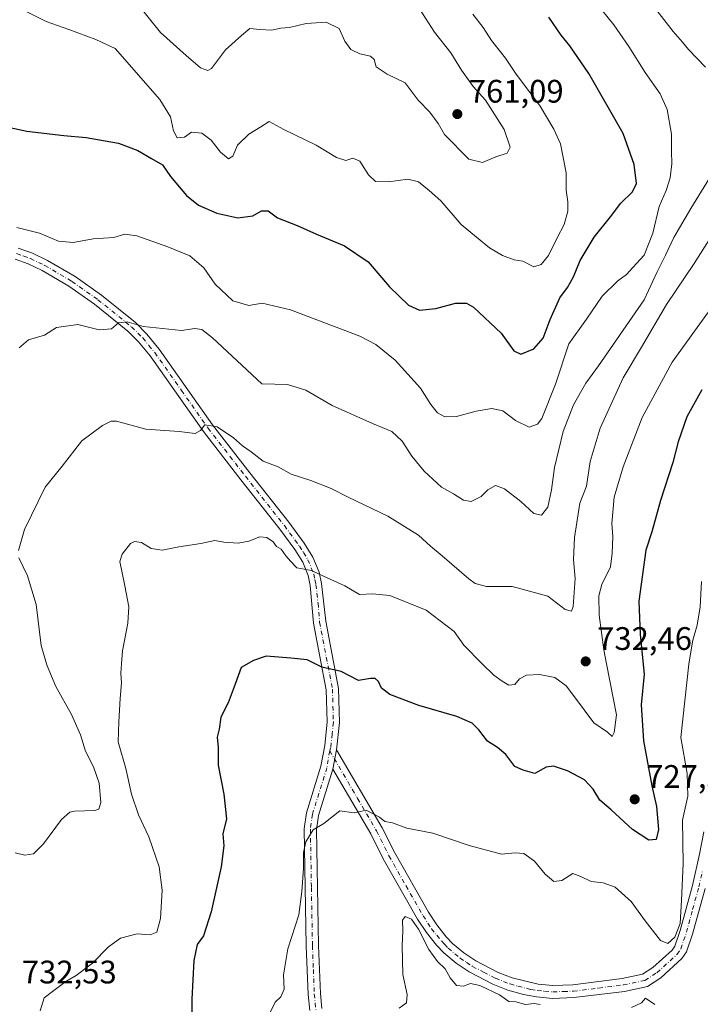
# Model space of a CAD drawing. Units: metres. Extents: x 624712 to 628194, y 4717987 to 4720363.
# Drawn here: x 624965 to 625174, y 4719750 to 4720053 of the extents above; entities that cross this region are included whole.
import ezdxf

# ---------------------------------------------------------------- set-up
doc = ezdxf.new("R2010")
doc.units = ezdxf.units.M
doc.header["$MEASUREMENT"] = 0
doc.linetypes.add('DGN Style 4', pattern=[2.6384748266838614, 1.318413404963828, -0.6592067024819142, 0.001648016756204785, -0.6592067024819142])
for name, color, linetype, lineweight in [('Camino Cxs', 7, 'Continuous', 0), ('Camino eje', 30, 'DGN Style 4', 13), ('Curva de nivel maestra', 30, 'Continuous', 30), ('Curva de nivel normal', 30, 'Continuous', 0), ('Punto de cota en terreno', 7, 'Continuous', 0), ('Rótulo de punto de cota en terreno', 7, 'Continuous', 0)]:
    doc.layers.add(name, color=color, linetype=linetype, lineweight=lineweight)
doc.styles.add('Style-Arial', font='txt')

# ---------------------------------------------------------------- blocks, each defined once
blk = doc.blocks.new('5PATER')
at = {"layer": 'Punto de cota en terreno', "linetype": 'Continuous', "lineweight": 0}
h = blk.add_hatch(color=51, dxfattribs=at)
edge = h.paths.add_edge_path()
edge.add_ellipse((0, 0), major_axis=(-0.1095731443231308, -0.1110710700762829), ratio=0.9994222409660322, start_angle=0, end_angle=360)

msp = doc.modelspace()

# ---------------------------------------------------------------- linework, layer by layer
at = {"layer": 'Camino Cxs', "color": 7, "linetype": 'Continuous', "lineweight": 0, "extrusion": (0.003685697555809653, 0.02003679217480569, 0.9997924497578838), "elevation": 97596.90136093114, "flags": 128}
msp.add_lwpolyline([(239121.4503410544, -4754027.290992159), (239121.4503410544, -4754021.209400984)], dxfattribs=at)
msp.add_lwpolyline([(239121.4503410544, -4754027.290992159), (239121.4503410544, -4754021.209400984)], dxfattribs=at)
at = {"layer": 'Camino Cxs', "color": 7, "linetype": 'Continuous', "lineweight": 0}
for points in [[(624964.6300999997, 4719982.3201, 751.0669000000053), (624969.0601000005, 4719980.710100001, 750.6962999999961), (624973.5900999998, 4719978.540100001, 749.6276000000071), (624982.1101000002, 4719973.520099999, 749.5041000000057), (624990.2001, 4719967.840100001, 747.0736999999937), (625000.6501000002, 4719959.390100001, 746.4277000000002), (625004.1901000004, 4719955.870100001, 744.9968999999984), (625008.0100999996, 4719951.2601, 742.6757000000072), (625024.4001000002, 4719927.950099999, 739.5975999999937), (625035.8701, 4719913.210100001, 734.8643000000012), (625047.8501000004, 4719898.020099999, 733.5396000000038), (625052.5601000005, 4719891.590100001, 734.5170000000071), (625055.2401000002, 4719887.270099999, 733.9817999999942), (625057.1901000004, 4719882.640100001, 732.9361999999965), (625057.9200999998, 4719879.110099999, 732.4866999999941), (625059.1601, 4719867.590100001, 730.3975999999967), (625063.1201, 4719846.880100001, 726.0390000000043), (625063.4301000005, 4719836.4001, 727.2428000000073), (625062.4901000002, 4719827.970100001, 723.0479999999953), (625061.3901000004, 4719821.9901, 723.1719000000013), (625056.9200999998, 4719807.7301, 724.3706999999995), (625056.3501000004, 4719803.4301, 723.8913999999932), (625056.9801000003, 4719767.8201, 721.8359000000055), (625057.5301000001, 4719753.0101, 719.6891999999935), (625058.0000999998, 4719748.360099999, 720.526199999993)], [(624964.6300999997, 4719982.3201, 751.0669000000053), (624969.0601000005, 4719980.710100001, 750.6962999999961), (624973.5900999998, 4719978.540100001, 749.6276000000071), (624982.1101000002, 4719973.520099999, 749.5041000000057), (624990.2001, 4719967.840100001, 747.0736999999937), (625000.6501000002, 4719959.390100001, 746.4277000000002), (625004.1901000004, 4719955.870100001, 744.9968999999984), (625008.0100999996, 4719951.2601, 742.6757000000072), (625024.4001000002, 4719927.950099999, 739.5975999999937), (625035.8701, 4719913.210100001, 734.8643000000012), (625047.8501000004, 4719898.020099999, 733.5396000000038), (625052.5601000005, 4719891.590100001, 734.5170000000071), (625055.2401000002, 4719887.270099999, 733.9817999999942), (625057.1901000004, 4719882.640100001, 732.9361999999965), (625057.9200999998, 4719879.110099999, 732.4866999999941), (625059.1601, 4719867.590100001, 730.3975999999967), (625063.1201, 4719846.880100001, 726.0390000000043), (625063.4301000005, 4719836.4001, 727.2428000000073), (625062.4901000002, 4719827.970100001, 723.0479999999953)], [(625054.2600999996, 4719747.800100001, 721.4263000000064), (625053.7600999996, 4719752.7501, 719.718599999993), (625053.2001, 4719767.720100001, 721.3083000000044), (625052.5701000001, 4719803.6501, 722.4532000000036), (625053.2200999996, 4719808.550100001, 724.5666000000057), (625057.7200999996, 4719822.9001, 726.4814000000042), (625058.8901000004, 4719829.290100001, 727.2437999999966), (625059.6501000002, 4719836.540100001, 728.4621000000043), (625059.3501000004, 4719846.470100001, 730.8540000000066), (625055.4501, 4719866.880100001, 731.5590999999987), (625054.4401000004, 4719878.5601, 733.3736000000063), (625053.8201000001, 4719881.590100001, 733.1203999999999), (625052.1101000002, 4719885.6501, 732.3181000000042), (625049.6401000004, 4719889.620100001, 733.7964999999967), (625045.0500999996, 4719895.890100001, 735.3472000000039), (625033.1001000004, 4719911.040100001, 737.3138999999939), (625021.5701000001, 4719925.860099999, 740.8871000000072), (625005.2100999998, 4719949.120100001, 744.5626000000047), (625001.5900999998, 4719953.5001, 744.8132999999943), (624998.3000999996, 4719956.770099999, 745.3145999999979), (624988.0800999999, 4719965.030099999, 745.3282000000036), (624980.2001, 4719970.5601, 747.8312000000006), (624971.9401000004, 4719975.4301, 747.8558000000049), (624967.7001, 4719977.460100001, 745.9418000000006), (624963.6501000002, 4719978.940099999, 747.4014000000025)], [(625054.2600999996, 4719747.800100001, 721.4263000000064), (625053.7600999996, 4719752.7501, 719.718599999993), (625053.2001, 4719767.720100001, 721.3083000000044), (625052.5701000001, 4719803.6501, 722.4532000000036), (625053.2200999996, 4719808.550100001, 724.5666000000057), (625057.7200999996, 4719822.9001, 726.4814000000042), (625058.8901000004, 4719829.290100001, 727.2437999999966), (625059.6501000002, 4719836.540100001, 728.4621000000043), (625059.3501000004, 4719846.470100001, 730.8540000000066), (625055.4501, 4719866.880100001, 731.5590999999987), (625054.4401000004, 4719878.5601, 733.3736000000063), (625053.8201000001, 4719881.590100001, 733.1203999999999), (625052.1101000002, 4719885.6501, 732.3181000000042), (625049.6401000004, 4719889.620100001, 733.7964999999967), (625045.0500999996, 4719895.890100001, 735.3472000000039), (625033.1001000004, 4719911.040100001, 737.3138999999939), (625021.5701000001, 4719925.860099999, 740.8871000000072), (625005.2100999998, 4719949.120100001, 744.5626000000047), (625001.5900999998, 4719953.5001, 744.8132999999943), (624998.3000999996, 4719956.770099999, 745.3145999999979), (624988.0800999999, 4719965.030099999, 745.3282000000036), (624980.2001, 4719970.5601, 747.8312000000006), (624971.9401000004, 4719975.4301, 747.8558000000049), (624967.7001, 4719977.460100001, 745.9418000000006), (624963.6501000002, 4719978.940099999, 747.4014000000025)], [(625175.8201000001, 4719785.300100001, 723.5671000000002), (625171.9901000002, 4719771.2501, 723.6909000000014), (625170.1401000004, 4719765.8101, 721.3537000000069), (625168.7100999998, 4719763.7501, 721.017200000002), (625162.2001, 4719757.8301, 719.4263000000064), (625158.0800999999, 4719755.190099999, 717.6609999999928), (625151.0201000003, 4719753.670100001, 718.3429000000033), (625135.4801000003, 4719751.7301, 717.4949999999953), (625128.9501, 4719751.520099999, 719.2145000000019), (625123.9401000004, 4719751.940099999, 719.9682999999933), (625120.0100999996, 4719752.670100001, 720.1677999999956), (625115.2100999998, 4719754.0701, 720.9725000000036), (625110.5100999996, 4719755.890100001, 722.032600000006), (625103.3000999996, 4719759.640100001, 718.4804000000004), (625099.2701000003, 4719762.300100001, 717.1039000000019), (625095.4401000004, 4719765.530099999, 718.2019), (625093.2401000002, 4719767.870100001, 717.7837000000001), (625090.1300999997, 4719771.770099999, 718.2789000000049), (625087.4001000002, 4719775.9001, 722.0035999999964), (625076.8701, 4719794.4001, 727.3310000000056), (625073.0601000005, 4719802.090100001, 726.2967000000062), (625061.3901000004, 4719821.9901, 723.1719000000013), (625062.4901000002, 4719827.970100001, 723.0479999999953), (625076.5701000001, 4719803.9801, 724.9622999999993), (625080.3901000004, 4719796.270099999, 723.8291000000027), (625090.7901, 4719777.9801, 724.0213999999978), (625093.3501000004, 4719774.110099999, 720.157600000006), (625096.2500999998, 4719770.4801, 720.0062000000034), (625098.1801000005, 4719768.420100001, 719.7667999999976), (625101.6601, 4719765.4901, 720.4260000000068), (625105.3201000001, 4719763.0801, 719.343399999998), (625112.1501000002, 4719759.520099999, 723.1347999999998), (625116.4901000002, 4719757.840100001, 719.8263000000007), (625124.4700999996, 4719755.890100001, 722.7094999999972), (625129.0500999996, 4719755.5101, 720.7834000000004), (625135.1700999998, 4719755.700099999, 718.9517000000051), (625150.3501000004, 4719757.600099999, 718.3381999999983), (625156.5401, 4719758.9301, 717.561799999996), (625159.7701000003, 4719761.0001, 718.824099999998), (625165.7001, 4719766.390100001, 720.7418999999937), (625166.5500999996, 4719767.620100001, 720.6444000000047), (625168.1801000005, 4719772.420100001, 722.5757000000012), (625171.9600999998, 4719786.2601, 720.7060999999959), (625174.1300999997, 4719795.860099999, 721.843599999993), (625175.4801000003, 4719802.7301, 720.6111999999994)], [(625062.4901000002, 4719827.970100001, 723.0479999999953), (625076.5701000001, 4719803.9801, 724.9622999999993), (625080.3901000004, 4719796.270099999, 723.8291000000027), (625090.7901, 4719777.9801, 724.0213999999978), (625093.3501000004, 4719774.110099999, 720.157600000006), (625096.2500999998, 4719770.4801, 720.0062000000034), (625098.1801000005, 4719768.420100001, 719.7667999999976), (625101.6601, 4719765.4901, 720.4260000000068), (625105.3201000001, 4719763.0801, 719.343399999998), (625112.1501000002, 4719759.520099999, 723.1347999999998), (625116.4901000002, 4719757.840100001, 719.8263000000007), (625124.4700999996, 4719755.890100001, 722.7094999999972), (625129.0500999996, 4719755.5101, 720.7834000000004), (625135.1700999998, 4719755.700099999, 718.9517000000051), (625150.3501000004, 4719757.600099999, 718.3381999999983), (625156.5401, 4719758.9301, 717.561799999996), (625159.7701000003, 4719761.0001, 718.824099999998), (625165.7001, 4719766.390100001, 720.7418999999937), (625166.5500999996, 4719767.620100001, 720.6444000000047), (625168.1801000005, 4719772.420100001, 722.5757000000012), (625171.9600999998, 4719786.2601, 720.7060999999959), (625174.1300999997, 4719795.860099999, 721.843599999993), (625175.4801000003, 4719802.7301, 720.6111999999994)], [(625061.3901000004, 4719821.9901, 723.1719000000013), (625056.9200999998, 4719807.7301, 724.3706999999995), (625056.3501000004, 4719803.4301, 723.8913999999932), (625056.9801000003, 4719767.8201, 721.8359000000055), (625057.5301000001, 4719753.0101, 719.6891999999935), (625058.0000999998, 4719748.360099999, 720.526199999993)], [(625175.8201000001, 4719785.300100001, 723.5671000000002), (625171.9901000002, 4719771.2501, 723.6909000000014), (625170.1401000004, 4719765.8101, 721.3537000000069), (625168.7100999998, 4719763.7501, 721.017200000002), (625162.2001, 4719757.8301, 719.4263000000064), (625158.0800999999, 4719755.190099999, 717.6609999999928), (625151.0201000003, 4719753.670100001, 718.3429000000033), (625135.4801000003, 4719751.7301, 717.4949999999953), (625128.9501, 4719751.520099999, 719.2145000000019), (625123.9401000004, 4719751.940099999, 719.9682999999933), (625120.0100999996, 4719752.670100001, 720.1677999999956), (625115.2100999998, 4719754.0701, 720.9725000000036), (625110.5100999996, 4719755.890100001, 722.032600000006), (625103.3000999996, 4719759.640100001, 718.4804000000004), (625099.2701000003, 4719762.300100001, 717.1039000000019), (625095.4401000004, 4719765.530099999, 718.2019), (625093.2401000002, 4719767.870100001, 717.7837000000001), (625090.1300999997, 4719771.770099999, 718.2789000000049), (625087.4001000002, 4719775.9001, 722.0035999999964), (625076.8701, 4719794.4001, 727.3310000000056), (625073.0601000005, 4719802.090100001, 726.2967000000062), (625061.3901000004, 4719821.9901, 723.1719000000013)]]:
    msp.add_polyline3d(points, dxfattribs=at)
at = {"layer": 'Camino eje', "color": 30, "linetype": 'DGN Style 4', "lineweight": 13}
for points in [[(624964.1401000004, 4719980.630100001, 749.1579999999958), (624966.3551000003, 4719979.825099999, 748.7084999999935), (624968.3800999997, 4719979.085100001, 748.2409999999945), (624972.7651000004, 4719976.985099999, 747.6861999999965), (624981.1551000001, 4719972.040100001, 747.8044999999984), (624989.1401000004, 4719966.4351, 745.7838000000047), (624999.4751000004, 4719958.0801, 745.3411000000052), (625002.8901000004, 4719954.6851, 744.405700000003), (625004.8000999996, 4719952.380100001, 743.2228999999934), (625006.6101000002, 4719950.190099999, 742.9774999999936), (625014.8051000005, 4719938.5351, 741.094299999997), (625022.9851000002, 4719926.905099999, 738.9689999999973), (625034.4851000002, 4719912.1251, 735.6034000000074), (625046.4501, 4719896.9551, 733.9165000000066), (625051.1001000004, 4719890.6051, 733.7635000000009), (625052.3350999998, 4719888.620100001, 732.309500000003), (625053.6750999996, 4719886.460100001, 732.6058000000049), (625055.5050999997, 4719882.1151, 732.9012999999978), (625055.8701, 4719880.350099999, 732.7917000000016), (625056.1801000005, 4719878.835100001, 732.5861000000006), (625056.8000999996, 4719873.075099999, 732.1662000000069), (625057.3051000005, 4719867.235099999, 729.5583999999944), (625061.2351000002, 4719846.675100001, 727.7453999999999), (625061.3901000004, 4719841.4351, 727.7399000000005), (625061.5401, 4719836.470100001, 726.999800000005), (625061.1601, 4719832.845100001, 726.5215999999928), (625060.6901000004, 4719828.630100001, 725.3154999999971), (625060.3887, 4719827.624500001, 725.3176999999997)], [(625060.3887, 4719827.624500001, 725.3176999999997), (625059.5551000005, 4719822.4451, 724.5736999999937), (625055.0701000001, 4719808.140100001, 724.4312999999966), (625054.4600999998, 4719803.540100001, 723.1548999999941), (625054.7751000002, 4719785.575099999, 722.635500000004), (625055.0900999998, 4719767.770099999, 721.5651999999974), (625055.3651000002, 4719760.3651, 721.1091000000015), (625055.6451000003, 4719752.880100001, 719.6809999999969), (625056.1300999997, 4719748.0801, 720.7835000000051)], [(625060.3887, 4719827.624500001, 725.3176999999997), (625068.9801000003, 4719812.985099999, 726.0966000000044), (625074.8151000004, 4719803.0351, 725.511599999998), (625078.6300999997, 4719795.335100001, 725.2614000000032), (625083.8300999999, 4719786.190099999, 722.607799999998), (625089.0950999996, 4719776.940099999, 722.9722999999941), (625091.7401000002, 4719772.940099999, 718.0142999999953), (625093.2950999998, 4719770.9901, 717.8923000000068), (625094.7451, 4719769.175100001, 718.4698999999965), (625095.7100999998, 4719768.145099999, 718.3218000000053), (625096.8101000005, 4719766.975099999, 718.0301000000036), (625100.4650999998, 4719763.895099999, 718.1533000000054), (625102.4801000003, 4719762.565099999, 716.4250999999931), (625104.3101000005, 4719761.360099999, 718.2667999999976), (625107.7251000004, 4719759.5801, 721.0283000000054), (625111.3300999999, 4719757.7051, 721.0066999999982), (625115.8501000004, 4719755.9551, 720.043399999995), (625118.2500999998, 4719755.255100001, 719.9467000000004), (625122.2401000002, 4719754.280099999, 721.6364999999934), (625124.2050999999, 4719753.915100001, 720.8619000000036), (625126.4951, 4719753.725099999, 719.8896999999997), (625129.0000999998, 4719753.515100001, 718.8044999999984), (625132.2651000004, 4719753.620100001, 717.797000000006), (625135.3251, 4719753.715100001, 717.4760999999999), (625143.0950999996, 4719754.6851, 719.8834000000061), (625150.6851000005, 4719755.6351, 718.2566999999982), (625157.3101000005, 4719757.0601, 717.1276999999974), (625160.9851000002, 4719759.415100001, 718.9565000000002), (625167.2050999999, 4719765.0701, 720.4116000000067), (625168.3450999996, 4719766.715100001, 720.5825000000042), (625170.0850999998, 4719771.835100001, 723.1609000000027), (625172.0000999998, 4719778.860099999, 722.8527000000031), (625173.8901000004, 4719785.780099999, 721.8053999999976), (625174.9951, 4719790.6501, 722.1692000000039)]]:
    msp.add_polyline3d(points, dxfattribs=at)
at = {"layer": 'Curva de nivel maestra', "color": 30, "linetype": 'Continuous', "lineweight": 30, "flags": 128}
for points, elevation in [([(624961.1600000003, 4720019.5701), (624967.2599999999, 4720018.2401), (624978.6399999997, 4720016.9001), (624985.5, 4720016.370100001), (624995.4800000006, 4720014.590100001), (625001.4199999999, 4720012.360099999), (625005.5599999997, 4720009.8201), (625009, 4720007.880100001), (625011.4699999997, 4720004.360099999), (625016.3399999999, 4719998.4801), (625020.0700000003, 4719995.5001), (625025.6600000003, 4719993.100099999), (625032.1399999997, 4719991.5701), (625036.7199999997, 4719992.200099999), (625039.4100000003, 4719993.720100001), (625041.4800000006, 4719993.7401), (625044.3700000001, 4719991.620100001), (625050.3600000005, 4719989.280099999), (625056.3700000001, 4719986.600099999), (625064.9400000004, 4719983.0101), (625072.1799999997, 4719978.040100001), (625078.7400000002, 4719970.440099999), (625084.6699999999, 4719964.720100001), (625088.04, 4719963.2301), (625093.0800000001, 4719963.7401), (625099.04, 4719965.380100001), (625102.4699999997, 4719965.370100001), (625104.6600000003, 4719964.170100001), (625113.1699999999, 4719956.110099999), (625117.0199999996, 4719950.7401), (625119.2000000002, 4719949.6601), (625123.1200000001, 4719951.3201), (625126.0199999996, 4719954.550100001), (625128.2000000002, 4719960.360099999), (625131.1600000003, 4719967.020099999), (625133.5, 4719970.210100001), (625135.3799999999, 4719973.440099999), (625137.4299999997, 4719978.530099999), (625141.7000000002, 4719985.700099999), (625146.79, 4719991.9001), (625149.9199999999, 4719996.1501), (625153.5099999999, 4719999.600099999), (625154.6900000004, 4720002.130100001), (625154.04, 4720008.020099999), (625150.6699999999, 4720017.5701), (625140.0800000001, 4720036.0101), (625134.2000000002, 4720044.520099999), (625131.5499999998, 4720047.800100001), (625127.7400000002, 4720053.3301)], 750.0000000000001), ([(625174.8300000001, 4719938.7501), (625170.2300000006, 4719930.370100001), (625167.54, 4719922.700099999), (625165.9400000004, 4719916.360099999), (625162.0800000001, 4719904.700099999), (625159.4699999997, 4719895.040100001), (625157.6500000004, 4719889.370100001), (625155.4800000006, 4719873.710100001), (625155.8499999996, 4719863.440099999), (625157.0899999999, 4719851.290100001), (625156.1399999997, 4719841.770099999), (625156.9299999997, 4719830.7601), (625159.4500000002, 4719816.860099999), (625160.9299999997, 4719810.520099999), (625161.4600000001, 4719803.460100001), (625160.7699999996, 4719800.340100001), (625158.4900000002, 4719800.1601), (625153.5099999999, 4719803.440099999), (625146.9699999997, 4719809.5601), (625143.4800000006, 4719812.440099999), (625141.4400000004, 4719815.9001), (625138.7599999999, 4719818.700099999), (625133.5199999996, 4719821.5101), (625129.2100000001, 4719822.9901), (625127, 4719822.620100001), (625123.4800000006, 4719820.6801), (625119.8499999996, 4719821.700099999), (625117.29, 4719822.870100001), (625114.5700000003, 4719826.4901), (625112.0199999996, 4719828.700099999), (625108.9400000004, 4719830.610099999), (625106.2800000003, 4719834.130100001), (625104.1900000004, 4719836.130100001), (625099.4900000002, 4719838.2401), (625087.7800000003, 4719841.5701), (625078.8399999999, 4719844.970100001), (625076.2999999998, 4719846.960100001), (625075.4100000003, 4719848.9801), (625074.4000000004, 4719849.950099999), (625072.9600000001, 4719849.880100001), (625069.2699999996, 4719849.3201), (625063.9699999997, 4719852.020099999), (625057.9400000004, 4719853.380100001), (625053.4800000006, 4719855.610099999), (625048.4800000006, 4719856.210100001), (625040.8099999997, 4719856.7601), (625036.9800000006, 4719855.4801), (625033.1600000003, 4719853.290100001), (625031.3700000001, 4719848.1501), (625029.1399999997, 4719842.4001), (625026.9600000001, 4719838.040100001), (625026.3600000005, 4719834.370100001), (625025.8200000003, 4719831.870100001), (625026.1299999999, 4719828.700099999), (625026.1100000005, 4719823.210100001), (625027.8899999997, 4719814.380100001), (625028.6600000003, 4719806.720100001), (625027.5800000001, 4719802.140100001), (625027.7999999998, 4719798.440099999), (625027.0300000003, 4719791.9301), (625023.9500000002, 4719778.170100001), (625021.5700000003, 4719770.790100001), (625019.6799999997, 4719768.120100001), (625018.6200000001, 4719763.200099999), (625018.04, 4719751.2501), (625018.1100000005, 4719742.9101)], 725)]:
    msp.add_lwpolyline(points, dxfattribs=dict(at, elevation=elevation))
at = {"layer": 'Curva de nivel normal', "color": 30, "linetype": 'Continuous', "lineweight": 0, "flags": 128}
for points, elevation in [([(624997.04, 4720062.9101), (625008.3600000005, 4720048.630100001), (625016.3099999997, 4720041.530099999), (625020.6600000003, 4720037.790100001), (625022.9299999997, 4720036.920100001), (625024.0999999996, 4720037.5601), (625028.3600000005, 4720043.340100001), (625033.2699999996, 4720047.7501), (625035.7999999998, 4720049.850099999), (625038.9100000003, 4720049.5101), (625042.4699999997, 4720049.380100001), (625045.3399999999, 4720050.0001), (625048.0599999997, 4720050.1501), (625053.1900000004, 4720051.350099999), (625059.3099999997, 4720051.840100001), (625063.29, 4720049.8201), (625065.0999999996, 4720045.970100001), (625066.8799999999, 4720043.4101), (625069.6600000003, 4720042.0801), (625072.9100000003, 4720041.350099999), (625074.0199999996, 4720040.340100001), (625074.7000000002, 4720038.0801), (625078.0300000003, 4720035.840100001), (625083.5800000001, 4720033.1501), (625087.5800000001, 4720027.800100001), (625091.2300000006, 4720024.170100001), (625093.75, 4720020.6801), (625095.7100000001, 4720017.2601), (625103.1600000003, 4720009.700099999), (625107.3600000005, 4720008.6501), (625111.4699999997, 4720010.380100001), (625114.9199999999, 4720011.540100001), (625115.8899999997, 4720013.340100001), (625114.0499999998, 4720018.840100001), (625108.2999999998, 4720027.800100001), (625104.5199999996, 4720031.970100001), (625100.9199999999, 4720037.0101), (625097.6200000001, 4720042.340100001), (625092.6100000005, 4720048.700099999), (625088.0300000003, 4720055.9001)], 760), ([(624964.1600000003, 4719988.640100001), (624971.1200000001, 4719986.920100001), (624976.9600000001, 4719984.470100001), (624981.5099999999, 4719983.9801), (624987.6299999999, 4719985.140100001), (624994, 4719985.5801), (624997.3700000001, 4719986.620100001), (625001.1200000001, 4719986.0601), (625010.6600000003, 4719982.6501), (625017.3899999997, 4719979.940099999), (625021.7300000006, 4719976.270099999), (625025.1799999997, 4719971.170100001), (625030.6200000001, 4719966.110099999), (625035.4800000006, 4719964.600099999), (625039.6200000001, 4719965.4001), (625048.3899999997, 4719963.300100001), (625069.7100000001, 4719955.1801), (625074.5700000003, 4719952.6601), (625080.5499999998, 4719947.8301), (625088.3399999999, 4719939.2301), (625091.4500000002, 4719934.2301), (625093.5, 4719931.600099999), (625095.8399999999, 4719930.420100001), (625099.3799999999, 4719930.4801), (625105.4699999997, 4719932.1601), (625110.2599999999, 4719932.940099999), (625113.6500000004, 4719932.2301), (625117.5499999998, 4719929.2601), (625121.7800000003, 4719927.200099999), (625124.3399999999, 4719928.140100001), (625125.6399999997, 4719929.860099999), (625129.8300000001, 4719940.4301), (625133.9199999999, 4719952.880100001), (625139.3399999999, 4719960.4001), (625144.1699999999, 4719967.4801), (625148.9500000002, 4719972.190099999), (625151.6699999999, 4719974.1501), (625153.6200000001, 4719976.290100001), (625157.1200000001, 4719980.1501), (625159.7100000001, 4719986.860099999), (625161.6600000003, 4719995.0801), (625163.8300000001, 4719999.9801), (625165.1299999999, 4720003.9301), (625165.6100000005, 4720008.200099999), (625165.4800000006, 4720012.1501), (625165.5300000003, 4720017.3301), (625164.2100000001, 4720024.960100001), (625162.04, 4720029.8101), (625157.4400000004, 4720036.3201), (625152.4199999999, 4720044.300100001), (625147.7400000002, 4720050.960100001), (625142.1200000001, 4720058.0001)], 745), ([(624966.2800000003, 4720055.450099999), (624973.1900000004, 4720052.020099999), (624980.1600000003, 4720049.600099999), (624988.4900000002, 4720046.4801), (624994.4199999999, 4720043.6801), (625008.1200000001, 4720028.030099999), (625011.4500000002, 4720022.710100001), (625012.3399999999, 4720018.4001), (625013.5300000003, 4720016.200099999), (625015.7800000003, 4720016.4001), (625017.8600000005, 4720017.9901), (625021.0599999997, 4720017.620100001), (625023.9000000004, 4720015.550100001), (625026.8099999997, 4720011.8301), (625029.25, 4720009.7401), (625030.6299999999, 4720010.5601), (625032.0199999996, 4720013.970100001), (625035.4800000006, 4720017.390100001), (625039.1799999997, 4720019.5801), (625041.8099999997, 4720021.2501), (625046.3399999999, 4720018.8301), (625056.2699999996, 4720013.960100001), (625062.4800000006, 4720010.140100001), (625065.4000000004, 4720009.300100001), (625067.4900000002, 4720009.9301), (625069.7100000001, 4720009.0801), (625072.3600000005, 4720004.800100001), (625074.4500000002, 4720002.800100001), (625078.4400000004, 4720002.6601), (625084.4100000003, 4720003.470100001), (625087.7199999997, 4720002.6601), (625090.9500000002, 4720000.0101), (625094.5599999997, 4719996.840100001), (625100.8399999999, 4719989.610099999), (625105.4900000002, 4719985.6501), (625109.5599999997, 4719982.4001), (625113.4900000002, 4719980.040100001), (625117.1399999997, 4719978.720100001), (625119.7999999998, 4719978.2601), (625123.1399999997, 4719976.5701), (625125.4699999997, 4719977.2301), (625127.6399999997, 4719980.040100001), (625130.3600000005, 4719985.440099999), (625132.5199999996, 4719989.520099999), (625133.5800000001, 4719993.620100001), (625133.6200000001, 4719996.5701), (625133.0800000001, 4720000.100099999), (625133.0899999999, 4720005.470100001), (625131.3300000001, 4720014.4001), (625129.29, 4720018.880100001), (625125.1399999997, 4720025.940099999), (625117.5499999998, 4720036.1601), (625114.4800000006, 4720040.780099999), (625110.1699999999, 4720046.120100001), (625107.5700000003, 4720050.210100001), (625104.3899999997, 4720054.270099999)], 755), ([(625175.9100000003, 4720037.9801), (625170.7300000006, 4720043.360099999), (625168.8600000005, 4720045.6801), (625165.9600000001, 4720048.960100001), (625159.5999999996, 4720057.2501)], 740), ([(624964.9299999997, 4719951.640100001), (624967.8099999997, 4719954.0801), (624972.7400000002, 4719955.5001), (624976.4000000004, 4719957.880100001), (624982.9199999999, 4719958.800100001), (624989.4800000006, 4719957.200099999), (624993.2599999999, 4719957.470100001), (624995.4900000002, 4719959.270099999), (624998.1600000003, 4719959.6501), (625003.1600000003, 4719958.200099999), (625014.7800000003, 4719956.950099999), (625018.9199999999, 4719957.540100001), (625021.0899999999, 4719957.300100001), (625024.3200000003, 4719954.7501), (625039.4800000006, 4719940.5101), (625047.4199999999, 4719940.390100001), (625053.0800000001, 4719938.630100001), (625061.1299999999, 4719933.920100001), (625073.54, 4719928.360099999), (625079.4600000001, 4719925.920100001), (625082.6500000004, 4719922.880100001), (625085.6500000004, 4719918.3101), (625089.4000000004, 4719913.690099999), (625094.75, 4719908.7401), (625098.4400000004, 4719906.670100001), (625101.4900000002, 4719904.720100001), (625103.8499999996, 4719904.390100001), (625107.0199999996, 4719905.920100001), (625108.9900000002, 4719907.940099999), (625111.3499999996, 4719909.2601), (625114.1399999997, 4719908.270099999), (625119.1399999997, 4719904.340100001), (625123.1399999997, 4719900.690099999), (625125.4900000002, 4719900.1801), (625127.4199999999, 4719902.6501), (625128.5999999996, 4719907.950099999), (625129.5099999999, 4719914.860099999), (625132.2300000006, 4719925.860099999), (625135.3200000003, 4719934.110099999), (625139.1200000001, 4719940.780099999), (625143.0700000003, 4719946.040100001), (625157.0899999999, 4719966.360099999), (625161.04, 4719975.0001), (625163.6699999999, 4719980.110099999), (625166.1900000004, 4719985.520099999), (625171.4600000001, 4719994.520099999), (625177.1299999999, 4720003.840100001)], 740), ([(624964.75, 4719889.270099999), (624966.5599999997, 4719895.720100001), (624972.8799999999, 4719908.770099999), (624978.1299999999, 4719915.210100001), (624984.1600000003, 4719923.030099999), (624990.5599999997, 4719927.710100001), (624993.1799999997, 4719929.100099999), (624994.8200000003, 4719929.0601), (625003.8200000003, 4719926.5601), (625014.1500000004, 4719925.840100001), (625019.0199999996, 4719925.300100001), (625020.6600000003, 4719926.2301), (625022.0199999996, 4719927.9001), (625025.79, 4719927.3201), (625030.8099999997, 4719923.960100001), (625033.5700000003, 4719921.5101), (625036.2000000002, 4719919.620100001), (625039.9500000002, 4719916.7501), (625044.5199999996, 4719915.0701), (625048.5599999997, 4719912.780099999), (625054.5499999998, 4719910.770099999), (625060.8200000003, 4719908.370100001), (625066.0899999999, 4719905.640100001), (625078.29, 4719899.850099999), (625087.7100000001, 4719893.9801), (625091.3700000001, 4719890.600099999), (625094.9800000006, 4719887.690099999), (625103.1600000003, 4719880.5601), (625105.1399999997, 4719879.120100001), (625108.6399999997, 4719878.200099999), (625116.4699999997, 4719878.1801), (625121.7999999998, 4719876.780099999), (625127.4699999997, 4719875.2601), (625132.7999999998, 4719871.130100001), (625134.7100000001, 4719870.670100001), (625135.25, 4719872.020099999), (625135.8899999997, 4719880.700099999), (625135.3499999996, 4719886.370100001), (625135.6200000001, 4719893.3301), (625137.2999999998, 4719903.850099999), (625139.3600000005, 4719909.110099999), (625140.4900000002, 4719916.690099999), (625143.5700000003, 4719926.9301), (625150.6200000001, 4719942.360099999), (625156.25, 4719951.840100001), (625163.9500000002, 4719964.920100001), (625172.5099999999, 4719977.610099999), (625183.4600000001, 4719994.920100001)], 735), ([(624971.3200000003, 4719747.640100001), (624972.5700000003, 4719751.6601), (624975.6100000005, 4719753.960100001), (624979.2199999997, 4719756.720100001), (624982.4199999999, 4719758.5601), (624987.4400000004, 4719762.340100001), (624992.3399999999, 4719767.370100001), (624996.04, 4719770.020099999), (625001.1600000003, 4719771.380100001), (625005.1600000003, 4719771.090100001), (625007.29, 4719771.9001), (625008.3200000003, 4719776.120100001), (625008.9000000004, 4719784.800100001), (625007.9600000001, 4719792.0001), (625004.7400000002, 4719801.200099999), (625001.5899999999, 4719807.960100001), (624999.4699999997, 4719814.280099999), (624997.6699999999, 4719822.220100001), (624995.3600000005, 4719830.460100001), (624995.5599999997, 4719836.620100001), (624995.9299999997, 4719843.770099999), (624996.3799999999, 4719848.590100001), (624996.2000000002, 4719851.600099999), (624996.4084000001, 4719854.462900001), (624996.7000000002, 4719858.470100001), (624998.3200000003, 4719866.9301), (624998.6100000005, 4719871.960100001), (624997.3799999999, 4719878.4301), (624995.8700000001, 4719885.850099999), (624996.5599999997, 4719888.1501), (624999.1600000003, 4719891.450099999), (625000.3799999999, 4719892.0801), (625002.4800000006, 4719891.720100001), (625005.5, 4719889.880100001), (625008.8600000005, 4719889.4001), (625013.9900000002, 4719890.4001), (625020.8099999997, 4719891.390100001), (625025.1100000005, 4719892.3101), (625027.8799999999, 4719891.880100001), (625032.2999999998, 4719891.530099999), (625035.5800000001, 4719892.140100001), (625038.9299999997, 4719893.4901), (625041.04, 4719893.270099999), (625043.0099999999, 4719891.9001), (625044, 4719890.5601), (625045.4299999997, 4719889.6601), (625046.9199999999, 4719887.6501), (625048.4000000004, 4719885.870100001), (625050.3200000003, 4719883.960100001), (625054.8099999997, 4719883.090100001), (625058.54, 4719881.440099999), (625065.0599999997, 4719878.390100001), (625069.5499999998, 4719875.720100001), (625073.5300000003, 4719875.920100001), (625078.9199999999, 4719875.4901), (625090.04, 4719870.9301), (625098.6500000004, 4719864.390100001), (625101.6100000005, 4719860.1801), (625107.3272000002, 4719854.462900001), (625110.8300000001, 4719850.960100001), (625113.4600000001, 4719849.110099999), (625115.4699999997, 4719847.850099999), (625117.3399999999, 4719848.020099999), (625118.7699999996, 4719849.800100001), (625120.8600000005, 4719850.890100001), (625124.9400000004, 4719851.1801), (625129.6699999999, 4719850.2401), (625133.1299999999, 4719847.700099999), (625135.6500000004, 4719844.220100001), (625141.6500000004, 4719836.2301), (625145.79, 4719833.370100001), (625147.2100000001, 4719832.0801), (625147.8600000005, 4719833.2501), (625148.5599999997, 4719838.690099999), (625145.5345999999, 4719854.462900001), (625144.7199999997, 4719858.710100001), (625143.2699999996, 4719869.370100001), (625143.1799999997, 4719875.370100001), (625144.0800000001, 4719878.840100001), (625146.7300000006, 4719884.2301), (625147.2599999999, 4719888.5001), (625147.4900000002, 4719893.590100001), (625147.1100000005, 4719897.5801), (625147.8700000001, 4719905.700099999), (625150.6299999999, 4719915.030099999), (625156.5199999996, 4719930.1501), (625165.7400000002, 4719947.2601), (625177.4000000004, 4719963.4301)], 730), ([(624963.6900000004, 4719796.300100001), (624966.6200000001, 4719795.550100001), (624969.3600000005, 4719796.0001), (624972.3799999999, 4719799.100099999), (624977.9400000004, 4719806.540100001), (624980.4500000002, 4719808.790100001), (624981.9299999997, 4719809.0801), (624988.1799999997, 4719809.3201), (624989.3600000005, 4719809.720100001), (624990.0499999998, 4719811.7601), (624989.5, 4719817.720100001), (624987.8099999997, 4719822.700099999), (624985.3499999996, 4719827.5701), (624983.7400000002, 4719832.610099999), (624980.9800000006, 4719838.800100001), (624976.2199999997, 4719847.420100001), (624973.54, 4719853.7601), (624973.3269999997, 4719854.462900001), (624971.6399999997, 4719860.030099999), (624970.1399999997, 4719872.700099999), (624967.5099999999, 4719881.450099999), (624964.8200000003, 4719887.020099999)], 735), ([(625041.9000000004, 4719746.770099999), (625043.5800000001, 4719750.3201), (625045.3600000005, 4719751.950099999), (625046.3899999997, 4719754.3301), (625046.1500000004, 4719758.7301), (625047.5499999998, 4719766.770099999), (625050.9299999997, 4719777.2401), (625051.7999999998, 4719784.4301), (625052.3499999996, 4719791.5001), (625052.3300000001, 4719796.390100001), (625053.04, 4719799.6501), (625055.3300000001, 4719803.4001), (625058.6100000005, 4719805.300100001), (625063.4800000006, 4719809.2501), (625067.9299999997, 4719808.620100001), (625071.6200000001, 4719809.390100001), (625075.6699999999, 4719807.300100001), (625077.3600000005, 4719805.9301), (625079.7400000002, 4719805.540100001), (625084.1399999997, 4719803.920100001), (625092.1399999997, 4719802.3201), (625103.3200000003, 4719798.5601), (625113.1799999997, 4719795.880100001), (625117.3799999999, 4719796.2601), (625120.0800000001, 4719796.0701), (625123.4199999999, 4719793.670100001), (625126.6100000005, 4719789.700099999), (625129.3399999999, 4719787.450099999), (625131.7999999998, 4719787.7601), (625135.1299999999, 4719789.960100001), (625137.6500000004, 4719788.9801), (625140.7599999999, 4719787.5001), (625144.5099999999, 4719787.100099999), (625148.2000000002, 4719785.690099999), (625153.0999999996, 4719781.3201), (625157.4100000003, 4719775.3301), (625162.1500000004, 4719769.3101), (625164.3499999996, 4719768.380100001), (625166.5499999998, 4719770.380100001), (625168.1799999997, 4719774.540100001), (625168.5899999999, 4719781.6801), (625169.0499999998, 4719792.870100001), (625168.8499999996, 4719806.3201), (625170.5599999997, 4719813.700099999), (625170.3200000003, 4719820.720100001), (625168.3899999997, 4719831.8101), (625170.8399999999, 4719854.370100001), (625170.8553999999, 4719854.462900001), (625172.0499999998, 4719861.6801), (625173.3799999999, 4719866.270099999), (625174.3399999999, 4719871.9101), (625174.7000000002, 4719879.790100001)], 720), ([(625081.7100000001, 4719748.460100001), (625084.04, 4719750.140100001), (625084.25, 4719752.7301), (625082.9100000003, 4719758.9001), (625082.6299999999, 4719767.7601), (625082.9000000004, 4719772.2301), (625082.7599999999, 4719775.540100001), (625083.6500000004, 4719776.670100001), (625085.5199999996, 4719775.870100001), (625087.7400000002, 4719772.800100001), (625090.8499999996, 4719766.5001), (625093.5099999999, 4719762.860099999), (625095.8600000005, 4719760.550100001), (625097.3899999997, 4719757.800100001), (625099.4199999999, 4719755.470100001), (625101.5199999996, 4719755.2601), (625103.6399999997, 4719756.0601), (625106.5199999996, 4719755.440099999), (625112.6399999997, 4719752.5601), (625115.5, 4719750.540100001), (625117.6500000004, 4719750.4001), (625120.5599999997, 4719749.620100001), (625123.2300000006, 4719749.9001), (625125.0999999996, 4719749.6601)], 715.0000000000001), ([(625153.1699999999, 4719748.7301), (625156.2599999999, 4719750.110099999), (625157.4600000001, 4719751.540100001), (625160.3300000001, 4719749.600099999)], 715.0000000000001)]:
    msp.add_lwpolyline(points, dxfattribs=dict(at, elevation=elevation))

# ---------------------------------------------------------------- block references
at = {"layer": 'Punto de cota en terreno', "color": 7, "linetype": 'Continuous', "lineweight": 0, "xscale": 10, "yscale": 10, "zscale": 10}
for p in [(625099.6500000004, 4720023.529999999, 761.0899999999965), (625139.1100000005, 4719855.17, 732.4600000000065), (625154.1799999997, 4719812.74, 727.320000000007)]:
    msp.add_blockref('5PATER', p, dxfattribs=at)

# ---------------------------------------------------------------- texts
at = {"layer": 'Rótulo de punto de cota en terreno', "color": 7, "linetype": 'Continuous', "lineweight": 0, "style": 'Style-Arial'}
for s, p in [('761,09', (625103.1777999997, 4720027.057800001)), ('732,46', (625142.6377999998, 4719858.697799999)), ('727,32', (625157.7078, 4719816.2678)), ('732,53', (624965.7478, 4719756.107799999))]:
    msp.add_text(s, height=7.000000000000002, dxfattribs=at).set_placement(p)

doc.saveas('drawing.dxf')
